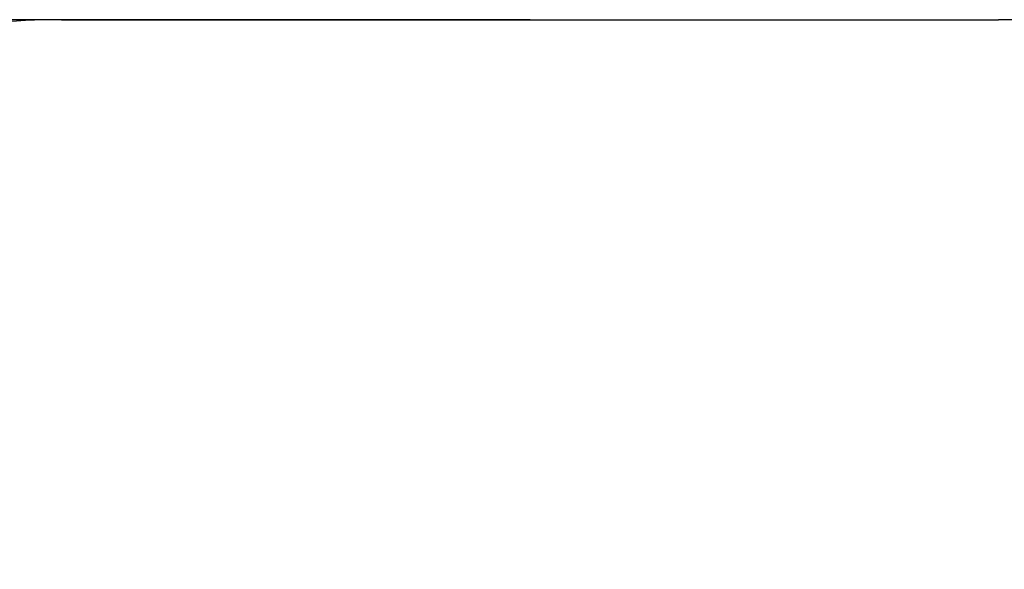
# Model space of a CAD drawing. Units: millimetres. Extents: x 0 to 291, y 0 to 204.
# Drawn here: x 159 to 186, y 50 to 65 of the extents above; entities that cross this region are included whole.
import ezdxf
from ezdxf.enums import TextEntityAlignment as Align

# ---------------------------------------------------------------- set-up
doc = ezdxf.new("R2010")
doc.units = ezdxf.units.MM
doc.layers.add('COTAS', color=7, linetype='Continuous')
doc.layers.add('Predeterminado', color=7, linetype='Continuous')
doc.styles.add('SEACAD_Arial', font='arial.ttf')
doc.dimstyles.new('ISO', dxfattribs={"dimtxt": 3.125, "dimasz": 3.125, "dimexe": 1.5625, "dimexo": 0, "dimgap": 0.78125, "dimtad": 0, "dimdec": 0, "dimlfac": 21.978022, "dimtxsty": 'SEACAD_Arial', "dimblk1": '_SE_FILLED', "dimblk2": '_SE_FILLED', "dimsah": 1, "dimcen": 1.5625, "dimadec": 1, "dimazin": 0, "dimtfac": 0.5, "dimtmove": 0, "dimatfit": 3, "dimfxl": 1, "dimarcsym": 0})

# ---------------------------------------------------------------- blocks, each defined once
blk = doc.blocks.new('DMBLK11')
at = {"layer": 'Predeterminado', "linetype": 'Continuous'}
for points in [[(123.971, 61.637), (125.013, 61.637), (124.492, 64.762)], [(123.971, 22.699), (124.492, 19.574), (125.013, 22.699)]]:
    blk.add_hatch(color=7, dxfattribs=at).paths.add_polyline_path(points)
at = {"layer": 'Predeterminado', "color": 7, "linetype": 'Continuous'}
for p, q in [((172.755, 64.762), (122.929, 64.762)), ((124.492, 48.153), (124.492, 64.762)), ((124.492, 19.574), (124.492, 36.183)), ((140, 19.574), (122.929, 19.574))]:
    blk.add_line(p, q, dxfattribs=at)
at = {"layer": 'Predeterminado', "color": 7, "linetype": 'Continuous', "style": 'SEACAD_Arial'}
blk.add_text('3520', height=3.125, rotation=90, dxfattribs=at).set_placement((122.929, 37.277), align=Align.TOP_LEFT)
blk = doc.blocks.new('_SE_FILLED')
at = {"color": 0}
blk.add_line((0, 0), (-1, 0), dxfattribs=at)
blk.add_solid([(0, 0), (-1, -0.1665), (-1, 0.1665), (0, 0)], dxfattribs=at)

msp = doc.modelspace()

# ---------------------------------------------------------------- linework, layer by layer
at = {"layer": 'COTAS', "color": 7, "linetype": 'Continuous'}
msp.add_line((159.921, 64.762), (185.589, 64.762), dxfattribs=at)
for centre, radius, start, end in [((159.921, 45.489), 19.274, 90, 180), ((185.589, 51.913), 12.849, 32.3324, 90)]:
    msp.add_arc(centre, radius, start, end, dxfattribs=at)

# ---------------------------------------------------------------- dimensions: what is measured, and where the dimension line sits
at = {"layer": 'Predeterminado', "color": 7, "linetype": 'Continuous'}
dim = msp.add_linear_dim(base=(124.492, 19.574), p1=(172.755, 19.574), p2=(172.755, 64.762), angle=90, text='\\A1;<>', dimstyle='ISO', override={"dimlfac": 77.89334}, dxfattribs=at)
dim.commit()
dim.dimension.update_dxf_attribs({"geometry": 'DMBLK11', "text_midpoint": (124.492, 42.168), "dimtype": 161})

doc.saveas('drawing.dxf')
